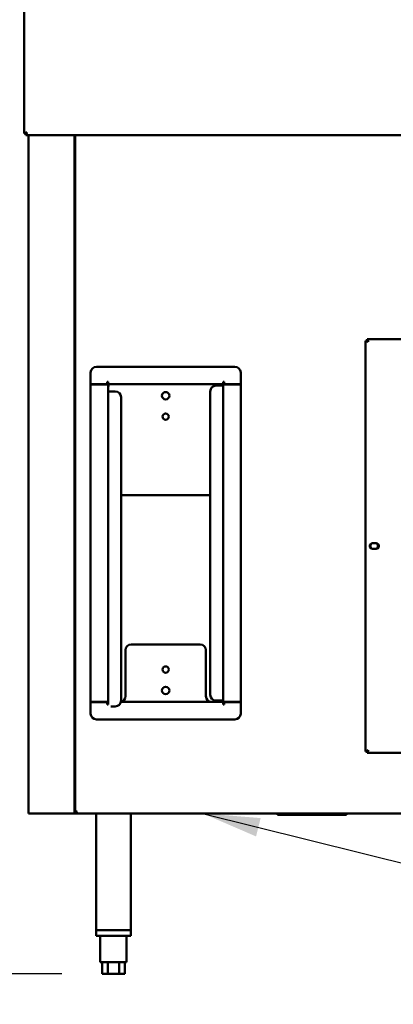
# Model space of a CAD drawing. Units: millimetres. Extents: x 65 to 5840, y 100 to 4100.
# Drawn here: x 585 to 910, y 1048 to 1904 of the extents above; entities that cross this region are included whole.
import ezdxf

# ---------------------------------------------------------------- set-up
doc = ezdxf.new("R2010")
doc.units = ezdxf.units.MM
doc.header["$LTSCALE"] = 20
for name, color, linetype, lineweight in [('Dimension (ISO)', 7, 'Continuous', 25), ('Symbol (ISO)', 7, 'Continuous', 25), ('Visible (ISO)', 7, 'Continuous', 50)]:
    doc.layers.add(name, color=color, linetype=linetype, lineweight=lineweight)
doc.styles.add('Note Text (ISO)', font='tahoma.ttf')
doc.dimstyles.new('Default (ISO)', dxfattribs={"dimscale": 20, "dimtxt": 2.5, "dimasz": 2.5, "dimexe": 1, "dimexo": 2, "dimgap": 0.762, "dimtad": 1, "dimtoh": 1, "dimdec": 1, "dimrnd": 1e-08, "dimzin": 0, "dimdsep": 46, "dimtxsty": 'Note Text (ISO)', "dimcen": 0.09, "dimdle": 10, "dimclrd": 256, "dimclre": 256, "dimclrt": 256, "dimadec": 1, "dimazin": 0, "dimtfac": 1.40208, "dimtmove": 0, "dimatfit": 3, "dimfxl": 1, "dimtolj": 1, "dimtzin": 0, "dimlwd": -1, "dimlwe": -1, "dimarcsym": 0})
doc.dimstyles.new('Default - Method 1b (ISO)$7', dxfattribs={"dimscale": 20, "dimtxt": 2.5, "dimasz": 2.5, "dimexe": 3.175, "dimexo": 0, "dimgap": 0.762, "dimtad": 1, "dimtoh": 1, "dimrnd": 1e-08, "dimtxsty": 'Note Text (ISO)', "dimcen": 0.09, "dimdle": 10, "dimclrd": 256, "dimclre": 256, "dimclrt": 256, "dimazin": 2, "dimtfac": 1.4, "dimtmove": 0, "dimatfit": 3, "dimfxl": 1, "dimtolj": 1, "dimlwd": -1, "dimlwe": -1, "dimarcsym": 0})

# ---------------------------------------------------------------- blocks, each defined once
blk = doc.blocks.new('*D9')
at = {"layer": 'Defpoints', "color": 0, "transparency": 16777216}
for p in [(591.65, 1973.75), (466.85, 1074.45), (661.94, 1074.45)]:
    blk.add_point(p, dxfattribs=at)
at = {"layer": 'Dimension (ISO)', "transparency": 16777216}
for p, q in [((551.65, 1973.75), (446.85, 1973.75)), ((466.85, 1923.75), (466.85, 1124.45)), ((621.94, 1074.45), (446.85, 1074.45))]:
    blk.add_line(p, q, dxfattribs=at)
for points in [[(458.51, 1923.75), (475.18, 1923.75), (466.85, 1973.75)], [(458.51, 1124.45), (475.18, 1124.45), (466.85, 1074.45)]]:
    blk.add_solid(points, dxfattribs=at)
at = {"layer": 'Dimension (ISO)', "transparency": 16777216, "insert": (399.56, 1470.31), "char_height": 50, "attachment_point": 1, "rotation": 90, "style": 'Note Text (ISO)'}
blk.add_mtext('\\A1;900', dxfattribs=at)
blk = doc.blocks.new('*D10')
at = {"layer": 'Defpoints', "color": 0, "transparency": 16777216}
for p in [(753.75, 2723.75), (296.53, 1074.45), (661.94, 1074.45)]:
    blk.add_point(p, dxfattribs=at)
at = {"layer": 'Dimension (ISO)', "transparency": 16777216}
for p, q in [((713.75, 2723.75), (276.53, 2723.75)), ((296.53, 2673.75), (296.53, 1124.45)), ((621.94, 1074.45), (276.53, 1074.45))]:
    blk.add_line(p, q, dxfattribs=at)
for points in [[(288.2, 2673.75), (304.86, 2673.75), (296.53, 2723.75)], [(288.2, 1124.45), (304.86, 1124.45), (296.53, 1074.45)]]:
    blk.add_solid(points, dxfattribs=at)
at = {"layer": 'Dimension (ISO)', "transparency": 16777216, "insert": (229.24, 1829.21), "char_height": 50, "attachment_point": 1, "rotation": 90, "style": 'Note Text (ISO)'}
blk.add_mtext('\\A1;1650', dxfattribs=at)

msp = doc.modelspace()

# ---------------------------------------------------------------- linework, layer by layer
at = {"layer": 'Visible (ISO)'}
for p, q in [((589.15, 1805.39), (589.15, 1971.11)), ((590.65, 1805.39), (589.15, 1805.39)), ((590.79, 1803.75), (590.79, 1805.25)), ((1534.51, 1803.75), (590.79, 1803.75)), ((593.05, 1803.75), (593.05, 1213.95)), ((633.05, 1803.75), (633.05, 1213.95)), ((633.55, 1214.79), (633.55, 1803.75)), ((886.05, 1625.11), (888.25, 1624.11)), ((887.25, 1625.11), (886.05, 1625.11)), ((886.05, 1267.79), (886.05, 1625.11)), ((888.25, 1624.11), (887.25, 1625.11)), ((887.39, 1625.25), (887.39, 1626.45)), ((888.39, 1624.25), (887.39, 1626.45)), ((887.39, 1626.45), (1274.71, 1626.45)), ((888.39, 1624.25), (887.39, 1625.25)), ((888.39, 1624.25), (888.25, 1624.11)), ((652.05, 1602.45), (772.45, 1602.45)), ((647.05, 1597.45), (647.05, 1587.31)), ((777.45, 1597.45), (777.45, 1587.31)), ((647.05, 1587.31), (661.39, 1587.31)), ((647.05, 1587.11), (660.05, 1587.11)), ((647.05, 1587.11), (647.05, 1310.99)), ((659.05, 1587.11), (659.05, 1587.31)), ((662.25, 1587.11), (660.05, 1587.11)), ((661.39, 1587.31), (661.39, 1589.45)), ((661.39, 1589.45), (662.39, 1589.45)), ((662.25, 1310.99), (662.25, 1587.11)), ((662.25, 1587.11), (663.25, 1586.11)), ((662.39, 1589.45), (662.39, 1587.25)), ((762.11, 1587.25), (662.39, 1587.25)), ((662.39, 1587.25), (663.39, 1586.25)), ((663.39, 1586.25), (663.25, 1586.11)), ((756.05, 1586), (760.05, 1586)), ((762.25, 1586), (760.05, 1586)), ((762.11, 1587.25), (761.11, 1586.25)), ((761.11, 1586.25), (761.25, 1586.11)), ((762.25, 1587.11), (761.25, 1586.11)), ((763.11, 1589.45), (762.11, 1589.45)), ((762.11, 1589.45), (762.11, 1587.25)), ((762.25, 1587.11), (764.45, 1587.11)), ((762.25, 1587.11), (762.25, 1310.99)), ((762.25, 1586), (762.25, 1312)), ((763.11, 1587.31), (763.11, 1589.45)), ((777.45, 1587.31), (763.11, 1587.31)), ((777.45, 1587.11), (764.45, 1587.11)), ((765.45, 1587.31), (765.45, 1587.11)), ((777.45, 1310.99), (777.45, 1587.11)), ((662.25, 1308.65), (662.25, 1580.98)), ((664.45, 1580.98), (662.25, 1580.98)), ((664.45, 1580.98), (668.45, 1580.98)), ((673.45, 1575.98), (673.45, 1311.98)), ((751.05, 1317), (751.05, 1581)), ((751.05, 1490.85), (673.45, 1490.85)), ((892.1, 1448.9), (895.2, 1448.9)), ((895.2, 1444), (892.1, 1444)), ((677.25, 1315.85), (677.25, 1355.85)), ((682.25, 1360.85), (742.25, 1360.85)), ((747.25, 1355.85), (747.25, 1315.85)), ((647.05, 1310.99), (660.05, 1310.99)), ((647.05, 1300.65), (647.05, 1310.79)), ((647.05, 1310.79), (661.39, 1310.79)), ((659.05, 1310.79), (659.05, 1310.99)), ((662.25, 1310.99), (660.05, 1310.99)), ((661.39, 1310.79), (661.39, 1308.65)), ((662.39, 1308.65), (662.39, 1310.71)), ((762.11, 1310.85), (673.32, 1310.85)), ((760.05, 1312), (756.05, 1312)), ((756.25, 1312), (756.25, 1310.85)), ((760.05, 1312), (762.25, 1312)), ((761.11, 1311.85), (761.25, 1311.99)), ((762.11, 1310.85), (761.11, 1311.85)), ((762.25, 1310.99), (761.25, 1311.99)), ((762.11, 1308.65), (762.11, 1310.85)), ((762.25, 1310.99), (764.45, 1310.99)), ((777.45, 1310.79), (763.11, 1310.79)), ((763.11, 1310.79), (763.11, 1308.65)), ((777.45, 1310.99), (764.45, 1310.99)), ((765.45, 1310.99), (765.45, 1310.79)), ((777.45, 1300.65), (777.45, 1310.79)), ((661.39, 1308.65), (662.39, 1308.65)), ((668.45, 1306.98), (664.45, 1306.98)), ((763.11, 1308.65), (762.11, 1308.65)), ((652.05, 1295.65), (772.45, 1295.65)), ((888.25, 1268.79), (886.05, 1267.79)), ((887.25, 1267.79), (886.05, 1267.79)), ((888.25, 1268.79), (887.25, 1267.79)), ((887.39, 1266.45), (888.39, 1268.65)), ((888.39, 1268.65), (887.39, 1267.65)), ((887.39, 1267.65), (887.39, 1266.45)), ((888.25, 1268.79), (888.39, 1268.65)), ((1274.71, 1266.45), (887.39, 1266.45)), ((593.05, 1213.95), (595.25, 1213.95)), ((630.85, 1213.95), (595.25, 1213.95)), ((630.85, 1213.95), (633.05, 1213.95)), ((634.05, 1213.95), (633.05, 1213.95)), ((634.25, 1214.79), (633.55, 1214.79)), ((634.39, 1213.95), (634.05, 1213.95)), ((634.39, 1214.65), (634.39, 1213.95)), ((1490.71, 1213.95), (634.39, 1213.95)), ((651.85, 1213.95), (651.85, 1112.45)), ((681.85, 1213.95), (681.85, 1112.45)), ((809.55, 1212.75), (809.55, 1213.95)), ((809.55, 1212.75), (814.55, 1212.75)), ((864.55, 1212.75), (814.55, 1212.75)), ((864.55, 1212.75), (869.55, 1212.75)), ((869.55, 1212.75), (869.55, 1213.95)), ((651.85, 1112.45), (681.85, 1112.45)), ((651.85, 1112.45), (651.85, 1107.45)), ((681.85, 1107.45), (651.85, 1107.45)), ((679.45, 1112.45), (654.25, 1112.45)), ((655.35, 1107.45), (655.35, 1084.45)), ((678.35, 1107.45), (678.35, 1084.45)), ((681.85, 1112.45), (681.85, 1107.45)), ((655.35, 1084.45), (678.35, 1084.45)), ((657.03, 1084.45), (657.03, 1074.45)), ((661.94, 1084.45), (661.94, 1074.45)), ((671.75, 1084.45), (671.75, 1074.45)), ((676.66, 1084.45), (676.66, 1074.45)), ((661.94, 1074.45), (657.03, 1074.45)), ((671.75, 1074.45), (661.94, 1074.45)), ((676.66, 1074.45), (671.75, 1074.45))]:
    msp.add_line(p, q, dxfattribs=at)
for centre, radius in [((712.25, 1577.25), 3.2), ((712.25, 1559.05), 2.75), ((712.25, 1339.05), 2.75), ((712.25, 1320.85), 3.2)]:
    msp.add_circle(centre, radius, dxfattribs=at)
for centre, radius, start, end in [((652.05, 1597.45), 5, 90, 180), ((772.45, 1597.45), 5, 0, 90), ((756.05, 1581), 5, 90, 180), ((668.45, 1575.98), 5, 0, 90), ((892.1, 1446.45), 2.45, 90, 270), ((893.55, 1446.45), 3.25, 134.98297, 225.01703), ((895.2, 1446.45), 2.45, 270, 90), ((893.55, 1446.45), 3.25, 312.76719, 47.23281), ((682.25, 1355.85), 5, 90, 180), ((742.25, 1355.85), 5, 0, 90), ((668.45, 1311.98), 5, 270, 0), ((672.25, 1315.85), 5, 282.68494, 0), ((752.25, 1315.85), 5, 180, 270), ((756.05, 1317), 5, 180, 270), ((652.05, 1300.65), 5, 180, 270), ((772.45, 1300.65), 5, 270, 0)]:
    msp.add_arc(centre, radius, start, end, dxfattribs=at)
for points in [[(589.15, 1805.39), (589.15, 1805.45), (589.18, 1805.5), (589.25, 1805.55)], [(590.79, 1803.75), (590.84, 1803.75), (590.89, 1803.79), (590.95, 1803.86)], [(633.55, 1214.79), (633.55, 1214.88), (633.62, 1214.97), (633.75, 1215.06)]]:
    msp.add_open_spline(points, degree=3, dxfattribs=at)
for points, knots in [([(589.25, 1805.55), (589.44, 1805.69), (589.88, 1805.84), (590.46, 1805.98), (590.82, 1806.07), (591.23, 1806.16), (591.65, 1806.25)], [-0.8156556, -0.8156556, -0.8156556, -0.8156556, -0.3161529, -0.3161529, -0.3161529, 0, 0, 0, 0]), ([(591.65, 1806.25), (591.2, 1806), (590.77, 1805.76), (590.67, 1805.51), (590.65, 1805.47), (590.65, 1805.43), (590.65, 1805.39)], [0, 0, 0, 0, 0.859892, 0.859892, 0.859892, 1, 1, 1, 1]), ([(591.65, 1806.25), (591.4, 1805.8), (591.15, 1805.37), (590.91, 1805.28), (590.87, 1805.26), (590.83, 1805.25), (590.79, 1805.25)], [0, 0, 0, 0, 0.859892, 0.859892, 0.859892, 1, 1, 1, 1]), ([(590.95, 1803.86), (591.09, 1804.04), (591.23, 1804.48), (591.38, 1805.06), (591.47, 1805.42), (591.56, 1805.84), (591.65, 1806.25)], [-0.8156556, -0.8156556, -0.8156556, -0.8156556, -0.3161529, -0.3161529, -0.3161529, 0, 0, 0, 0]), ([(633.75, 1215.06), (633.94, 1215.19), (634.24, 1215.31), (634.6, 1215.44), (634.81, 1215.51), (635.03, 1215.58), (635.25, 1215.65)], [-0.684123, -0.684123, -0.684123, -0.684123, -0.2469362, -0.2469362, -0.2469362, 0, 0, 0, 0]), ([(635.25, 1215.65), (634.8, 1215.4), (634.37, 1215.16), (634.27, 1214.91), (634.25, 1214.87), (634.25, 1214.83), (634.25, 1214.79)], [0, 0, 0, 0, 0.859892, 0.859892, 0.859892, 1, 1, 1, 1]), ([(635.25, 1215.65), (635, 1215.2), (634.75, 1214.77), (634.51, 1214.68), (634.47, 1214.66), (634.43, 1214.65), (634.39, 1214.65)], [0, 0, 0, 0, 0.859892, 0.859892, 0.859892, 1, 1, 1, 1]), ([(634.39, 1213.95), (634.6, 1213.95), (634.82, 1214.39), (635.03, 1215.01), (635.11, 1215.21), (635.18, 1215.43), (635.25, 1215.65)], [-1, -1, -1, -1, -0.2469362, -0.2469362, -0.2469362, 0, 0, 0, 0])]:
    msp.add_open_spline(points, degree=3, knots=knots, dxfattribs=at)

# ---------------------------------------------------------------- dimensions: what is measured, and where the dimension line sits
at = {"layer": 'Dimension (ISO)'}
for base, p1, angle, override, picture, middle in [((296.53, 1074.45), (753.75, 2723.75), 90, {"dimgap": 0.762, "dimtoh": 0, "dimdec": 0, "dimlfac": 1.000424, "dimtol": 0, "dimlim": 0, "dimtp": 0, "dimtm": 0, "dimtdec": 2, "dimtofl": 0, "dimatfit": 1}, '*D10', (296.53, 1899.1)), ((466.85, 1074.45), (591.65, 1973.75), 270, {"dimgap": 0.762, "dimtoh": 0, "dimdec": 0, "dimlfac": 1.000778, "dimtol": 0, "dimlim": 0, "dimtp": 0, "dimtm": 0, "dimtdec": 2, "dimtofl": 0, "dimatfit": 1}, '*D9', (466.85, 1524.1))]:
    dim = msp.add_linear_dim(base=base, p1=p1, p2=(661.94, 1074.45), angle=angle, dimstyle='Default (ISO)', override=override, dxfattribs=at)
    dim.commit()
    dim.dimension.update_dxf_attribs({"geometry": picture, "text_midpoint": middle, "dimtype": 160})

# ---------------------------------------------------------------- leaders
at = {"layer": 'Symbol (ISO)', "annotation_type": 0, "has_hookline": 1, "hookline_direction": 0, "text_width": 439.89}
msp.add_leader([(744.3, 1213.95), (1637.85, 990.95)], dimstyle='Default - Method 1b (ISO)$7', override={"dimtad": 0}, dxfattribs=at)

doc.saveas('drawing.dxf')
